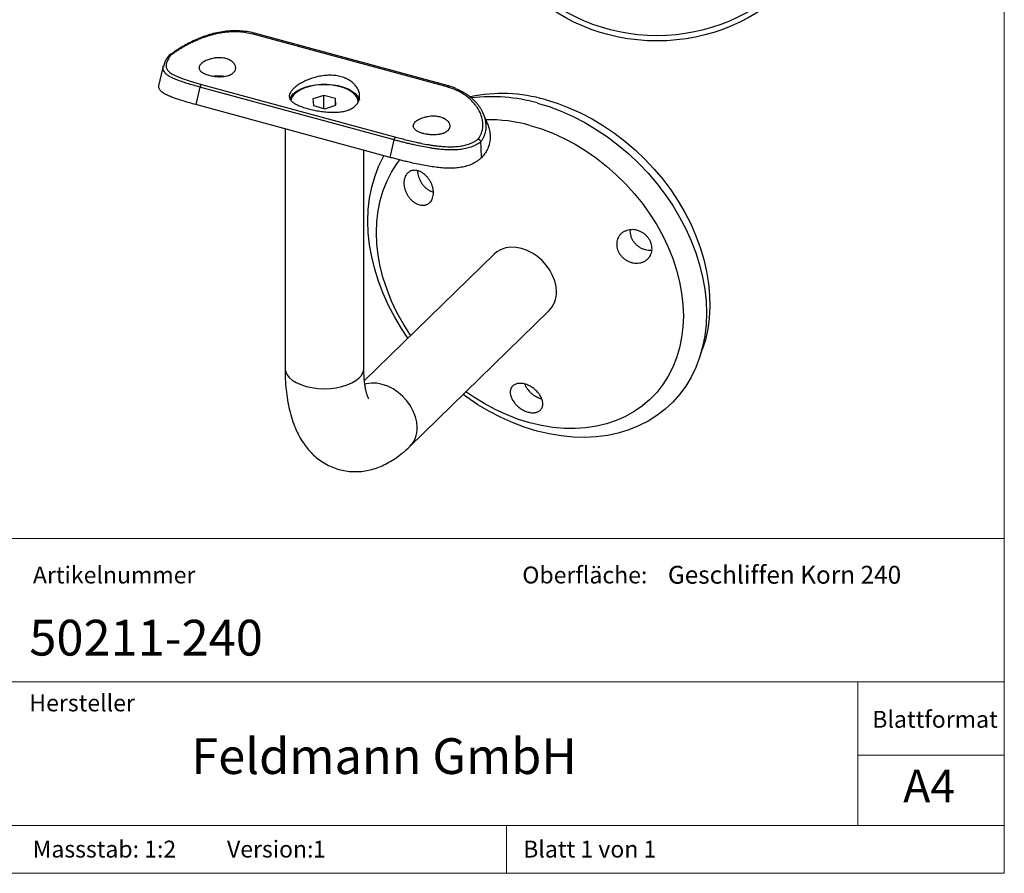
# Model space of a CAD drawing. Units: millimetres. Extents: x 10 to 584, y 10 to 410.
# Drawn here: x 409 to 584, y 10 to 162 of the extents above; entities that cross this region are included whole.
import ezdxf

# ---------------------------------------------------------------- set-up
doc = ezdxf.new("R2010")
doc.units = ezdxf.units.MM
doc.header["$LTSCALE"] = 2
doc.styles.add('SLDTEXTSTYLE0', font='TXT', dxfattribs={"width": 0.75})
doc.styles.add('SLDTEXTSTYLE1', font='TXT', dxfattribs={"width": 0.692308})

msp = doc.modelspace()

# ---------------------------------------------------------------- linework, layer by layer
at = {"color": 7, "linetype": 'Continuous', "lineweight": 18}
for p, q in [((584, 410), (584, 10)), ((407.2, 69.5), (584, 69.5)), ((407.2, 44), (558, 44)), ((584, 44), (558, 44)), ((558, 30.99), (558, 44)), ((558, 18.5), (558, 30.99)), ((584, 30.99), (558, 30.99)), ((318.8, 18.5), (584, 18.5)), ((495.6, 10), (495.6, 18.5)), ((10, 10), (584, 10))]:
    msp.add_line(p, q, dxfattribs=at)
at = {"color": 7, "linetype": 'Continuous', "lineweight": 25}
for p, q in [((485.32, 149.88), (450.83, 159.26)), ((450.83, 159.26), (450.83, 159.26)), ((485.08, 149.68), (450.59, 159.05)), ((434.65, 153.45), (433.88, 150.12)), ((434.62, 153.26), (434.65, 153.45)), ((441.14, 149.66), (440.42, 146.55)), ((475.64, 140.28), (441.14, 149.66)), ((441.46, 150.14), (475.95, 140.76)), ((463.18, 148.19), (461.23, 147.55)), ((461.23, 147.55), (461.32, 146.36)), ((465.22, 147.63), (463.18, 148.19)), ((463.18, 145.86), (463.18, 148.19)), ((465.31, 146.44), (465.22, 147.63)), ((465.22, 146.41), (465.22, 147.63)), ((474.92, 137.17), (440.42, 146.55)), ((461.32, 146.36), (463.36, 145.81)), ((463.36, 145.81), (465.31, 146.44)), ((492.2, 143.18), (491.46, 144.94)), ((456.27, 142.24), (456.27, 99.68)), ((474.92, 137.17), (475.64, 140.28)), ((470.27, 99.68), (470.27, 138.43)), ((493.38, 120), (470.37, 97.54)), ((478.43, 85.84), (503.16, 109.98)), ((529.79, 101.33), (530.43, 103.18))]:
    msp.add_line(p, q, dxfattribs=at)
at = {"color": 8, "linetype": 'Continuous', "lineweight": 25, "flags": 128}
for points in [[(450.83, 159.26), (450.81, 159.26), (450.77, 159.25), (450.72, 159.23), (450.68, 159.18), (450.63, 159.12), (450.59, 159.05)], [(485.33, 149.88), (485.3, 149.89), (485.26, 149.88), (485.21, 149.85), (485.17, 149.81), (485.12, 149.75), (485.08, 149.68)], [(456.27, 99.68), (456.34, 99.17), (456.58, 98.62), (456.99, 98.09), (457.55, 97.6), (458.25, 97.17), (459.07, 96.8), (460, 96.49), (461.01, 96.27), (462.08, 96.13), (463.17, 96.08), (464.27, 96.11), (465.34, 96.24), (466.36, 96.45), (467.3, 96.74), (468.15, 97.1), (468.87, 97.52), (469.46, 98)], [(479.73, 89.16), (479.65, 90.12), (479.43, 91.1), (479.05, 92.07), (478.55, 93.01), (477.91, 93.9), (477.18, 94.71), (476.35, 95.43), (475.45, 96.03), (474.51, 96.51), (473.54, 96.85), (472.57, 97.04), (471.62, 97.07), (470.73, 96.96), (470.42, 96.88)]]:
    msp.add_lwpolyline(points, dxfattribs=at)
at = {"color": 7, "linetype": 'Continuous', "lineweight": 25, "flags": 128}
for points in [[(469.27, 147), (469.2, 147.46), (468.96, 147.97), (468.56, 148.45), (468.01, 148.89), (467.32, 149.28), (466.51, 149.6), (465.61, 149.84), (464.64, 150.01), (463.64, 150.08), (462.62, 150.07), (461.62, 149.97), (460.67, 149.78), (459.79, 149.52), (459.02, 149.18), (458.36, 148.78), (457.85, 148.32), (457.49, 147.83), (457.3, 147.32), (457.29, 147.26)], [(457.74, 148.46), (458.3, 148.91), (458.99, 149.3), (459.8, 149.63), (460.7, 149.89), (461.67, 150.07), (462.69, 150.16), (463.72, 150.17), (464.74, 150.08), (465.72, 149.92), (466.63, 149.67), (467.45, 149.35), (468.16, 148.96), (468.74, 148.52), (469.16, 148.03), (469.42, 147.52), (469.48, 147.33)], [(457.12, 147.53), (457.34, 147.97), (457.74, 148.46)], [(502.47, 147.43), (504.58, 146.78), (506.68, 145.99), (508.76, 145.06), (510.8, 143.99), (512.8, 142.79), (514.75, 141.47), (516.63, 140.03), (518.44, 138.49), (520.17, 136.84), (521.8, 135.1), (523.34, 133.28), (524.76, 131.38), (526.07, 129.42), (527.25, 127.4), (528.31, 125.34), (529.23, 123.25), (530.01, 121.14), (530.65, 119.01), (531.14, 116.89), (531.48, 114.78), (531.67, 112.69), (531.71, 110.63), (531.59, 108.62), (531.33, 106.66), (530.91, 104.77), (530.43, 103.18)], [(501.04, 146.83), (503.18, 146.18), (505.32, 145.37), (507.43, 144.43), (509.51, 143.35), (511.55, 142.14), (513.53, 140.8), (515.45, 139.35), (517.3, 137.79), (519.06, 136.12), (520.73, 134.36), (522.3, 132.52), (523.76, 130.6), (525.11, 128.61), (526.34, 126.57), (527.43, 124.48), (528.39, 122.36), (529.21, 120.22), (529.89, 118.06), (530.42, 115.9), (530.8, 113.75), (531.03, 111.62), (531.11, 109.52), (531.03, 107.46), (530.8, 105.45), (530.42, 103.51), (529.89, 101.64), (529.21, 99.85), (528.39, 98.15), (527.43, 96.55), (526.34, 95.06), (525.11, 93.68), (523.76, 92.43), (522.3, 91.3), (520.73, 90.31), (519.06, 89.46), (517.3, 88.75), (515.45, 88.19), (513.53, 87.78), (511.55, 87.53), (509.51, 87.42), (507.43, 87.47), (505.32, 87.68), (503.18, 88.04), (501.04, 88.55), (498.89, 89.2), (496.76, 90), (494.65, 90.95), (492.57, 92.03), (490.53, 93.24), (488.55, 94.57), (487.88, 95.06)], [(499.75, 142.85), (501.79, 142.22), (503.81, 141.45), (505.82, 140.54), (507.78, 139.49), (509.71, 138.32), (511.58, 137.02), (513.38, 135.6), (515.1, 134.08), (516.74, 132.47), (518.29, 130.76), (519.73, 128.97), (521.06, 127.11), (522.27, 125.19), (523.36, 123.22), (524.31, 121.22), (525.12, 119.19), (525.8, 117.14), (526.32, 115.09), (526.7, 113.04), (526.93, 111.02), (527.01, 109.02), (526.93, 107.07), (526.7, 105.17), (526.32, 103.33), (525.8, 101.57), (525.12, 99.88), (524.31, 98.29), (523.36, 96.81), (522.27, 95.43), (521.06, 94.17), (519.73, 93.03), (518.29, 92.03), (516.74, 91.16), (515.1, 90.43), (513.38, 89.85), (511.58, 89.42), (509.71, 89.13), (507.78, 89), (505.82, 89.03), (503.81, 89.2), (501.79, 89.53), (499.75, 90.01), (497.71, 90.64), (495.69, 91.41), (493.69, 92.32), (491.72, 93.37), (489.79, 94.55), (488.36, 95.53)], [(478.1, 105.08), (476.97, 106.77), (475.74, 108.81), (474.65, 110.89), (473.69, 113.02), (472.87, 115.16), (472.19, 117.32), (471.66, 119.48), (471.28, 121.63), (471.05, 123.76), (470.97, 125.86), (471.05, 127.92), (471.28, 129.93), (471.66, 131.87), (472.19, 133.74), (472.87, 135.53), (473.69, 137.23), (473.82, 137.47)], [(478.58, 105.55), (478.44, 105.75), (477.23, 107.67), (476.15, 109.64), (475.19, 111.64), (474.38, 113.68), (473.7, 115.72), (473.18, 117.77), (472.8, 119.82), (472.57, 121.84), (472.49, 123.84), (472.57, 125.79), (472.8, 127.69), (473.18, 129.53), (473.7, 131.3), (474.38, 132.98), (475.19, 134.57), (476.15, 136.05), (476.67, 136.75)], [(504.46, 113.31), (504.39, 114.26), (504.16, 115.24), (503.79, 116.21), (503.28, 117.15), (502.65, 118.04), (501.91, 118.85), (501.08, 119.57), (500.19, 120.17), (499.24, 120.65), (498.27, 120.99), (497.3, 121.18), (496.36, 121.21), (495.46, 121.1), (494.63, 120.83), (493.89, 120.42), (493.38, 120)]]:
    msp.add_lwpolyline(points, dxfattribs=at)
at = {"color": 7, "linetype": 'Continuous', "lineweight": 25}
for radius in [34, 33.06]:
    msp.add_circle((522.32, 191.85), radius, dxfattribs=at)
for centre, radius, start, end in [((441.73, 149.62), 0.584, 117.5788, 176.1619), ((494.78, 120.57), 27.94, 74.0088, 101.5562), ((493.02, 118.59), 29.36, 74.1514, 97.0372), ((492.29, 115.99), 27.88, 74.4765, 90.7789), ((476.22, 140.24), 0.584, 117.5788, 176.1619), ((499.92, 113.17), 4.55, 315.5099, 1.7558)]:
    msp.add_arc(centre, radius, start, end, dxfattribs=at)
at = {"color": 8, "linetype": 'Continuous', "lineweight": 25}
for centre, radius, start, end in [((467.96, 99.76), 2.31, 310.5046, 358.1335), ((475.18, 89.02), 4.55, 315.5047, 1.756)]:
    msp.add_arc(centre, radius, start, end, dxfattribs=at)
at = {"color": 7, "linetype": 'Continuous', "lineweight": 25}
msp.add_ellipse((480.52, 140), major_axis=(-1.86, 21.52), ratio=0.485559, start_param=4.536082, end_param=4.666222, dxfattribs=at)
for points, knots in [([(450.83, 159.23), (450.79, 159.24), (450.36, 159.37), (449.48, 159.52), (448.19, 159.66), (446.85, 159.66), (445.51, 159.55), (444.18, 159.33), (442.9, 158.99), (441.68, 158.58), (440.51, 158.11), (439.4, 157.58), (438.32, 157.01), (437.32, 156.4), (436.41, 155.8), (435.89, 155.42), (435.64, 155.24)], [0, 0, 0, 0, 0.006893, 0.085134, 0.163998, 0.243011, 0.321694, 0.399771, 0.476872, 0.550075, 0.62287, 0.69724, 0.773164, 0.850386, 0.928424, 1, 1, 1, 1]), ([(450.59, 159.05), (450.16, 159.15), (449.45, 159.32), (448.39, 159.44), (447.61, 159.47), (446.68, 159.47), (445.74, 159.39), (444.48, 159.2), (443.24, 158.92), (442.03, 158.54), (441.09, 158.19), (440.38, 157.88), (439.7, 157.57), (439.01, 157.22), (438.3, 156.83), (437.63, 156.43), (437.01, 156.03), (436.44, 155.65), (436.11, 155.4), (435.94, 155.28)], [0, 0, 0, 0, 0.085124, 0.142744, 0.201158, 0.230499, 0.31521, 0.372586, 0.460006, 0.542837, 0.599021, 0.641812, 0.684807, 0.737366, 0.790313, 0.844053, 0.898194, 0.948945, 1, 1, 1, 1]), ([(435.58, 155.18), (435.56, 155.15), (435.35, 154.89), (435.07, 154.42), (434.77, 153.81), (434.7, 153.42), (434.67, 153.24)], [0, 0, 0, 0, 0.044316, 0.377893, 0.721916, 1, 1, 1, 1]), ([(435.58, 155.19), (435.59, 155.2), (435.63, 155.25), (435.73, 155.29), (435.84, 155.3), (435.92, 155.29), (435.94, 155.28), (435.94, 155.28)], [0, 0, 0, 0, 0.151493, 0.490809, 0.832347, 0.981496, 1, 1, 1, 1]), ([(441.38, 153.8), (441.44, 153.86), (441.58, 153.99), (441.81, 154.14), (442.1, 154.31), (442.4, 154.45), (442.71, 154.56), (443.04, 154.67), (443.38, 154.75), (443.74, 154.81), (444.03, 154.85), (444.27, 154.87), (444.54, 154.88), (444.82, 154.87), (445.16, 154.84), (445.54, 154.78), (445.86, 154.7), (446.17, 154.59), (446.45, 154.47), (446.7, 154.32), (446.92, 154.15), (447.12, 153.97), (447.27, 153.78), (447.39, 153.58), (447.47, 153.37), (447.51, 153.16), (447.5, 152.95), (447.47, 152.75), (447.38, 152.55), (447.25, 152.37), (447.1, 152.2), (446.9, 152.05), (446.67, 151.91), (446.41, 151.79), (446.13, 151.7), (445.82, 151.62), (445.49, 151.56), (445.15, 151.52), (444.87, 151.51), (444.64, 151.5), (444.34, 151.51), (444.06, 151.53), (443.7, 151.57), (443.34, 151.62), (443, 151.69), (442.67, 151.77), (442.36, 151.87), (442.08, 151.98), (441.82, 152.1), (441.59, 152.22), (441.41, 152.36), (441.25, 152.51), (441.12, 152.66), (441.05, 152.82), (441.01, 152.95), (441, 153.06), (441.01, 153.2), (441.05, 153.33), (441.12, 153.48), (441.21, 153.63), (441.32, 153.75), (441.38, 153.8)], [0, 0, 0, 0, 0.0175, 0.0420064, 0.0532667, 0.0774084, 0.0974913, 0.1065117, 0.1308277, 0.1510562, 0.1601427, 0.1734126, 0.1867759, 0.2003742, 0.2140743, 0.2383163, 0.2584926, 0.2675583, 0.2915958, 0.311594, 0.3205769, 0.3447173, 0.3647968, 0.3738151, 0.3982042, 0.4184963, 0.4276124, 0.4520109, 0.4723179, 0.4814429, 0.5055989, 0.5257014, 0.5347332, 0.5587734, 0.5787716, 0.5877538, 0.6119782, 0.6321285, 0.641179, 0.6544463, 0.6656264, 0.6859549, 0.6950882, 0.7194231, 0.7396776, 0.7487791, 0.7728618, 0.7929007, 0.8019029, 0.8259715, 0.8459916, 0.8549833, 0.8792949, 0.8995197, 0.9086045, 0.9218747, 0.9352383, 0.9533966, 0.9625343, 0.9811674, 1, 1, 1, 1]), ([(436.56, 151.81), (436.65, 151.76), (436.9, 151.62), (437.4, 151.41), (437.92, 151.22), (438.58, 150.99), (439.29, 150.76), (440.2, 150.49), (440.88, 150.29), (441.31, 150.18), (441.46, 150.14)], [0, 0, 0, 0, 0.089745, 0.228974, 0.369911, 0.440807, 0.647661, 0.787459, 0.928878, 1, 1, 1, 1]), ([(443.56, 151.59), (443.58, 151.59), (443.72, 151.62), (444.02, 151.66), (444.44, 151.68), (444.81, 151.67), (445.15, 151.64), (445.37, 151.61), (445.51, 151.57), (445.53, 151.57)], [0, 0, 0, 0, 0.028723, 0.223745, 0.443161, 0.661599, 0.769881, 0.971273, 1, 1, 1, 1]), ([(457.74, 149.36), (457.91, 149.51), (458.17, 149.75), (458.61, 150.05), (459.09, 150.35), (459.63, 150.64), (460.2, 150.9), (460.82, 151.14), (461.47, 151.35), (462.15, 151.52), (462.67, 151.62), (463.2, 151.7), (463.73, 151.75), (464.26, 151.76), (464.96, 151.74), (465.62, 151.65), (466.25, 151.5), (466.84, 151.31), (467.52, 151), (468.2, 150.53), (468.67, 150.07), (468.97, 149.68), (469.17, 149.37), (469.32, 149.04), (469.43, 148.71), (469.5, 148.38), (469.53, 148.05), (469.51, 147.72), (469.44, 147.4), (469.33, 147.1), (469.13, 146.72), (468.84, 146.37), (468.49, 146.08), (468.09, 145.82), (467.5, 145.55), (466.7, 145.33), (465.96, 145.22), (465.32, 145.18), (464.82, 145.17), (464.31, 145.18), (463.79, 145.21), (463.25, 145.26), (462.72, 145.33), (462.19, 145.41), (461.68, 145.51), (461.16, 145.61), (460.52, 145.77), (459.91, 145.94), (459.36, 146.12), (458.85, 146.31), (458.29, 146.56), (457.74, 146.88), (457.39, 147.18), (457.2, 147.43), (457.09, 147.63), (457.03, 147.83), (457.01, 148.05), (457.04, 148.27), (457.13, 148.56), (457.33, 148.92), (457.61, 149.21), (457.74, 149.36)], [0, 0, 0, 0, 0.025773, 0.03886, 0.052142, 0.077903, 0.09097, 0.104218, 0.130627, 0.144023, 0.157607, 0.170995, 0.184479, 0.198272, 0.212174, 0.238382, 0.251699, 0.265225, 0.290547, 0.316405, 0.342082, 0.355102, 0.368296, 0.381564, 0.395017, 0.408565, 0.422309, 0.43564, 0.449172, 0.462809, 0.47666, 0.502568, 0.515727, 0.529087, 0.554456, 0.580352, 0.606306, 0.619468, 0.632807, 0.646146, 0.659675, 0.673301, 0.68713, 0.700382, 0.713838, 0.727398, 0.741175, 0.766796, 0.779806, 0.79301, 0.818361, 0.844225, 0.870475, 0.883788, 0.897284, 0.910674, 0.924158, 0.937947, 0.951844, 0.975698, 1, 1, 1, 1]), ([(440.42, 146.55), (440.03, 146.65), (439.26, 146.87), (438.17, 147.19), (437.35, 147.45), (436.59, 147.7), (435.89, 147.96), (435.31, 148.23), (434.88, 148.45), (434.49, 148.7), (434.09, 149.05), (433.88, 149.46), (433.82, 149.81), (433.87, 150.03), (433.89, 150.12)], [0, 0, 0, 0, 0.095728, 0.192063, 0.289018, 0.336826, 0.43287, 0.529565, 0.578181, 0.634896, 0.749072, 0.864391, 0.942654, 1, 1, 1, 1]), ([(490.59, 140.43), (490.78, 140.72), (491.01, 141.08), (491.22, 141.66), (491.34, 142.1), (491.41, 142.67), (491.4, 143.16), (491.36, 143.62), (491.26, 144.14), (491, 144.99), (490.56, 145.83), (489.98, 146.63), (489.43, 147.25), (488.79, 147.83), (488.18, 148.27), (487.55, 148.68), (486.8, 149.06), (485.94, 149.42), (485.37, 149.59), (485.08, 149.68)], [0, 0, 0, 0, 0.10174, 0.128013, 0.180775, 0.234114, 0.288054, 0.31516, 0.356493, 0.426065, 0.539883, 0.582163, 0.65327, 0.72563, 0.769462, 0.811966, 0.883401, 0.941426, 1, 1, 1, 1]), ([(486.7, 149.37), (486.38, 149.5), (485.94, 149.69), (485.46, 149.81), (485.32, 149.84)], [0, 0, 0, 0, 0.7109218, 1, 1, 1, 1]), ([(486.76, 149.32), (487.13, 149.16), (487.79, 148.87), (488.57, 148.37), (489.17, 147.92), (489.69, 147.46), (490.15, 146.98), (490.56, 146.49), (490.88, 146.02), (491.16, 145.56), (491.47, 144.95), (491.74, 144.2), (491.92, 143.32), (491.95, 142.48), (491.89, 141.83), (491.78, 141.49), (491.75, 141.41)], [0, 0, 0, 0, 0.101549, 0.180567, 0.241335, 0.302388, 0.368428, 0.425091, 0.481996, 0.532806, 0.584561, 0.685237, 0.779059, 0.872775, 0.967091, 1, 1, 1, 1]), ([(485.16, 141.91), (485.2, 141.95), (485.28, 142.03), (485.37, 142.17), (485.45, 142.31), (485.5, 142.46), (485.54, 142.66), (485.54, 142.87), (485.48, 143.07), (485.4, 143.28), (485.28, 143.48), (485.11, 143.67), (484.91, 143.85), (484.68, 144.02), (484.41, 144.16), (484.13, 144.28), (483.81, 144.39), (483.48, 144.46), (483.14, 144.51), (482.78, 144.54), (482.42, 144.54), (482.06, 144.52), (481.7, 144.47), (481.35, 144.4), (481, 144.32), (480.68, 144.21), (480.37, 144.08), (480.08, 143.95), (479.83, 143.8), (479.61, 143.64), (479.41, 143.48), (479.26, 143.31), (479.15, 143.14), (479.07, 142.97), (479.03, 142.8), (479.04, 142.64), (479.08, 142.47), (479.16, 142.31), (479.29, 142.16), (479.45, 142.02), (479.64, 141.88), (479.88, 141.75), (480.14, 141.63), (480.43, 141.52), (480.74, 141.43), (481.07, 141.34), (481.41, 141.28), (481.77, 141.23), (482.13, 141.19), (482.49, 141.17), (482.85, 141.17), (483.2, 141.19), (483.55, 141.23), (483.87, 141.29), (484.11, 141.35), (484.33, 141.42), (484.53, 141.5), (484.71, 141.58), (484.89, 141.69), (485.04, 141.79), (485.13, 141.88), (485.16, 141.91)], [0, 0, 0, 0, 0.013084, 0.02626, 0.039725, 0.053288, 0.066373, 0.09298, 0.106534, 0.119712, 0.146512, 0.160165, 0.173406, 0.200344, 0.214074, 0.22721, 0.253936, 0.267558, 0.280585, 0.30708, 0.320577, 0.333661, 0.360265, 0.373816, 0.387033, 0.413916, 0.427614, 0.440834, 0.467733, 0.481444, 0.494534, 0.521163, 0.534735, 0.547764, 0.574259, 0.587756, 0.600885, 0.627583, 0.641182, 0.65442, 0.681349, 0.695073, 0.708259, 0.735088, 0.748764, 0.761815, 0.788362, 0.801889, 0.814933, 0.841459, 0.854969, 0.868145, 0.89494, 0.908591, 0.921832, 0.935166, 0.948794, 0.962525, 0.971813, 0.990545, 1, 1, 1, 1]), ([(492.19, 143.18), (492.29, 142.93), (492.51, 142.37), (492.65, 141.66), (492.71, 140.9), (492.68, 140.17), (492.54, 139.47), (492.31, 138.79), (491.98, 138.14), (491.54, 137.54), (491.23, 137.22), (491.13, 137.11)], [0, 0, 0, 0, 0.110665, 0.249454, 0.315231, 0.447372, 0.580373, 0.647219, 0.787657, 0.928993, 1, 1, 1, 1]), ([(491.04, 139.91), (490.86, 139.78), (490.5, 139.54), (489.83, 139.2), (489.02, 138.89), (488.05, 138.66), (487.03, 138.52), (485.9, 138.47), (484.68, 138.51), (483.58, 138.62), (482.68, 138.74), (481.78, 138.87), (480.68, 139.08), (479.56, 139.31), (478.63, 139.53), (477.84, 139.71), (477.08, 139.9), (476.34, 140.09), (475.87, 140.22), (475.64, 140.28)], [0, 0, 0, 0, 0.052533, 0.105381, 0.176283, 0.247621, 0.319417, 0.386119, 0.465939, 0.5441, 0.582949, 0.623415, 0.700701, 0.772077, 0.818036, 0.86421, 0.91049, 0.955148, 1, 1, 1, 1]), ([(475.95, 140.76), (476.11, 140.72), (476.6, 140.59), (477.45, 140.37), (478.49, 140.11), (479.41, 139.9), (480.39, 139.68), (481.23, 139.52), (482.07, 139.38), (482.7, 139.28), (483.52, 139.17), (484.52, 139.08), (485.68, 139.04), (486.77, 139.09), (487.78, 139.22), (488.7, 139.45), (489.47, 139.75), (490.1, 140.08), (490.43, 140.31), (490.59, 140.43)], [0, 0, 0, 0, 0.032723, 0.098365, 0.164292, 0.230512, 0.268482, 0.344741, 0.383065, 0.421515, 0.460093, 0.534536, 0.609446, 0.684856, 0.755474, 0.826587, 0.898194, 0.948945, 1, 1, 1, 1]), ([(490.59, 140.43), (490.6, 140.43), (490.62, 140.42), (490.7, 140.39), (490.81, 140.32), (490.93, 140.2), (491.02, 140.06), (491.03, 139.96), (491.04, 139.91)], [0, 0, 0, 0, 0.012133, 0.109936, 0.333895, 0.556396, 0.778185, 1, 1, 1, 1]), ([(491.13, 137.11), (491, 136.99), (490.62, 136.64), (489.87, 136.15), (489.03, 135.78), (488.17, 135.52), (487.32, 135.35), (486.39, 135.27), (485.45, 135.24), (484.48, 135.27), (483.3, 135.38), (482.08, 135.55), (480.83, 135.76), (479.56, 136.02), (478.43, 136.28), (477.44, 136.52), (476.58, 136.73), (475.74, 136.95), (475.19, 137.1), (474.92, 137.17)], [0, 0, 0, 0, 0.041154, 0.123909, 0.207396, 0.241807, 0.310957, 0.380602, 0.41563, 0.480756, 0.546286, 0.612216, 0.678429, 0.745034, 0.812033, 0.858487, 0.905204, 0.952326, 1, 1, 1, 1]), ([(478.27, 134.57), (478.32, 134.61), (478.49, 134.71), (478.74, 134.81), (479, 134.86), (479.27, 134.88), (479.56, 134.86), (479.85, 134.8), (480.14, 134.71), (480.43, 134.57), (480.71, 134.4), (480.99, 134.2), (481.26, 133.97), (481.51, 133.7), (481.69, 133.49), (481.86, 133.26), (482.01, 133.02), (482.15, 132.77), (482.27, 132.51), (482.37, 132.25), (482.46, 131.98), (482.53, 131.72), (482.6, 131.36), (482.63, 131.01), (482.62, 130.68), (482.58, 130.35), (482.51, 130.05), (482.41, 129.77), (482.28, 129.52), (482.12, 129.29), (481.93, 129.1), (481.72, 128.93), (481.49, 128.81), (481.24, 128.72), (480.98, 128.66), (480.71, 128.65), (480.42, 128.67), (480.13, 128.73), (479.84, 128.83), (479.55, 128.96), (479.26, 129.13), (478.98, 129.33), (478.72, 129.57), (478.46, 129.84), (478.23, 130.13), (478.02, 130.44), (477.88, 130.69), (477.76, 130.94), (477.65, 131.21), (477.56, 131.48), (477.46, 131.83), (477.4, 132.19), (477.38, 132.54), (477.39, 132.88), (477.43, 133.2), (477.51, 133.5), (477.61, 133.78), (477.74, 134.04), (477.92, 134.27), (478.08, 134.43), (478.2, 134.53), (478.27, 134.57)], [0, 0, 0, 0, 0.013008, 0.039474, 0.052962, 0.06597, 0.092419, 0.105887, 0.119078, 0.145892, 0.159546, 0.172979, 0.200293, 0.214206, 0.227769, 0.241426, 0.255382, 0.269441, 0.282962, 0.296579, 0.3105, 0.324528, 0.337863, 0.365003, 0.378842, 0.391942, 0.418598, 0.432189, 0.445106, 0.471382, 0.484774, 0.497622, 0.523752, 0.537064, 0.549978, 0.576234, 0.589605, 0.602696, 0.629307, 0.642858, 0.656176, 0.683254, 0.697043, 0.710552, 0.738022, 0.752018, 0.765585, 0.779247, 0.79321, 0.807279, 0.82073, 0.848104, 0.862063, 0.87527, 0.902148, 0.915855, 0.928807, 0.955162, 0.968597, 0.984217, 1, 1, 1, 1]), ([(479.79, 134.81), (479.79, 134.79), (479.78, 134.69), (479.81, 134.51), (479.86, 134.16), (479.95, 133.82), (480.07, 133.47), (480.21, 133.13), (480.39, 132.8), (480.6, 132.49), (480.82, 132.19), (481.07, 131.92), (481.34, 131.68), (481.55, 131.52), (481.76, 131.38), (481.98, 131.25), (482.21, 131.15), (482.42, 131.07), (482.55, 131.05), (482.61, 131.03)], [0, 0, 0, 0, 0.009453, 0.060859, 0.11134, 0.213951, 0.26619, 0.317782, 0.422664, 0.476069, 0.528563, 0.635312, 0.689695, 0.742462, 0.7956, 0.849912, 0.904633, 0.956934, 1, 1, 1, 1]), ([(516.27, 123.86), (516.41, 123.94), (516.7, 124.11), (517.19, 124.27), (517.71, 124.34), (518.25, 124.33), (518.8, 124.22), (519.32, 124.04), (519.82, 123.77), (520.26, 123.44), (520.65, 123.04), (520.97, 122.61), (521.21, 122.14), (521.37, 121.65), (521.45, 121.16), (521.44, 120.67), (521.34, 120.2), (521.16, 119.76), (520.9, 119.36), (520.57, 119.01), (520.16, 118.73), (519.71, 118.52), (519.2, 118.4), (518.68, 118.36), (518.13, 118.41), (517.6, 118.55), (517.08, 118.77), (516.61, 119.06), (516.19, 119.42), (515.83, 119.83), (515.53, 120.28), (515.32, 120.76), (515.19, 121.25), (515.15, 121.74), (515.19, 122.23), (515.32, 122.69), (515.53, 123.11), (515.78, 123.44), (516.03, 123.69), (516.19, 123.8), (516.27, 123.86)], [0, 0, 0, 0, 0.027204, 0.055196, 0.0824, 0.110395, 0.137528, 0.165469, 0.192204, 0.219746, 0.245945, 0.272929, 0.298718, 0.325261, 0.350954, 0.377379, 0.403324, 0.429996, 0.456423, 0.483588, 0.510509, 0.538194, 0.565397, 0.593391, 0.620536, 0.648487, 0.675275, 0.702867, 0.729181, 0.75628, 0.782213, 0.808906, 0.834684, 0.861203, 0.887092, 0.913715, 0.939946, 0.966912, 0.98337, 1, 1, 1, 1]), ([(517.55, 124.3), (517.54, 124.27), (517.51, 124.08), (517.54, 123.71), (517.64, 123.2), (517.83, 122.72), (518.1, 122.26), (518.44, 121.84), (518.84, 121.48), (519.28, 121.17), (519.77, 120.93), (520.28, 120.77), (520.81, 120.69), (521.19, 120.68), (521.39, 120.71), (521.42, 120.72)], [0, 0, 0, 0, 0.0167069, 0.1076774, 0.1943246, 0.2835465, 0.3691641, 0.4572718, 0.5428145, 0.6307917, 0.717208, 0.8060465, 0.8940042, 0.9844203, 1, 1, 1, 1]), ([(456.27, 99.68), (456.27, 99.35), (456.28, 98.38), (456.36, 96.8), (456.55, 94.97), (456.84, 93.18), (457.26, 91.44), (457.78, 89.83), (458.39, 88.39), (459.07, 87.13), (459.82, 85.99), (460.65, 84.98), (461.55, 84.08), (462.56, 83.28), (463.66, 82.6), (464.86, 82.04), (466.1, 81.65), (467.35, 81.41), (468.61, 81.32), (469.86, 81.38), (471.1, 81.58), (472.33, 81.92), (473.55, 82.39), (474.75, 83), (475.96, 83.76), (477.2, 84.69), (478, 85.44), (478.43, 85.84)], [0, 0, 0, 0, 0.02451, 0.071994, 0.120138, 0.169155, 0.219027, 0.269399, 0.313333, 0.354975, 0.394371, 0.431852, 0.467826, 0.50268, 0.540406, 0.576983, 0.612685, 0.647861, 0.682778, 0.717742, 0.753113, 0.789277, 0.826662, 0.865717, 0.906872, 0.950415, 1, 1, 1, 1]), ([(471.11, 94.31), (471.11, 94.31), (471.12, 94.29), (471.07, 94.38), (470.96, 94.61), (470.83, 94.99), (470.68, 95.51), (470.54, 96.18), (470.41, 96.99), (470.32, 97.94), (470.28, 98.86), (470.27, 99.46), (470.27, 99.68)], [0, 0, 0, 0, 0.02391, 0.129358, 0.235104, 0.342463, 0.452674, 0.566366, 0.68374, 0.804705, 0.928986, 1, 1, 1, 1]), ([(496.84, 96.68), (496.97, 96.76), (497.17, 96.89), (497.52, 96.99), (497.8, 97.03), (498.09, 97.04), (498.4, 97.01), (498.71, 96.95), (499.03, 96.86), (499.36, 96.75), (499.67, 96.6), (499.98, 96.42), (500.28, 96.23), (500.57, 96), (500.84, 95.76), (501.09, 95.51), (501.31, 95.24), (501.51, 94.96), (501.66, 94.71), (501.76, 94.51), (501.84, 94.32), (501.93, 94.08), (502.01, 93.77), (502.04, 93.49), (502.04, 93.22), (502, 92.96), (501.92, 92.72), (501.8, 92.51), (501.66, 92.31), (501.47, 92.15), (501.26, 92.01), (501.07, 91.93), (500.89, 91.88), (500.73, 91.84), (500.49, 91.81), (500.19, 91.8), (499.89, 91.83), (499.57, 91.89), (499.25, 91.98), (498.92, 92.11), (498.6, 92.26), (498.29, 92.43), (497.99, 92.63), (497.71, 92.85), (497.44, 93.09), (497.2, 93.34), (496.97, 93.61), (496.81, 93.84), (496.68, 94.04), (496.58, 94.22), (496.46, 94.47), (496.35, 94.78), (496.29, 95.07), (496.25, 95.35), (496.26, 95.62), (496.3, 95.88), (496.38, 96.12), (496.47, 96.29), (496.6, 96.46), (496.71, 96.58), (496.8, 96.66), (496.84, 96.68)], [0, 0, 0, 0, 0.032855, 0.053015, 0.070445, 0.085925, 0.106104, 0.123365, 0.138693, 0.158672, 0.175848, 0.191098, 0.210967, 0.228236, 0.243565, 0.263533, 0.281042, 0.296582, 0.316822, 0.325733, 0.334644, 0.350456, 0.371054, 0.391355, 0.405106, 0.426053, 0.446434, 0.460244, 0.48129, 0.501539, 0.51523, 0.53605, 0.544875, 0.553701, 0.569375, 0.589813, 0.60712, 0.622491, 0.642528, 0.659651, 0.677065, 0.694667, 0.711843, 0.729303, 0.746947, 0.764379, 0.77985, 0.8, 0.808892, 0.817784, 0.833562, 0.854114, 0.874453, 0.888196, 0.909082, 0.929464, 0.943276, 0.964322, 0.973174, 0.991009, 1, 1, 1, 1]), ([(498.81, 96.92), (498.84, 96.86), (498.9, 96.69), (499.03, 96.44), (499.19, 96.19), (499.32, 96.01), (499.5, 95.78), (499.67, 95.59), (499.94, 95.33), (500.22, 95.09), (500.53, 94.87), (500.84, 94.68), (501.16, 94.51), (501.49, 94.38), (501.72, 94.3), (501.81, 94.28), (501.85, 94.27)], [0, 0, 0, 0, 0.053085, 0.149287, 0.214477, 0.280633, 0.313876, 0.419978, 0.462805, 0.571871, 0.67576, 0.717695, 0.82449, 0.926186, 0.96723, 1, 1, 1, 1])]:
    msp.add_open_spline(points, degree=3, knots=knots, dxfattribs=at)
at = {"color": 8, "linetype": 'Continuous', "lineweight": 25}
for points, knots in [([(435.94, 155.28), (435.85, 155.15), (435.66, 154.88), (435.39, 154.43), (435.21, 154), (435.12, 153.54), (435.15, 153.12), (435.35, 152.72), (435.63, 152.4), (435.91, 152.18), (436.21, 151.99), (436.42, 151.88), (436.56, 151.81)], [0, 0, 0, 0, 0.0863507, 0.173207, 0.3077674, 0.3985088, 0.5361497, 0.6773696, 0.7729165, 0.8698233, 0.9185989, 1, 1, 1, 1]), ([(441.14, 149.66), (440.76, 149.77), (439.98, 149.98), (438.9, 150.3), (437.91, 150.62), (437.03, 150.94), (436.26, 151.27), (435.74, 151.55), (435.3, 151.84), (434.96, 152.15), (434.74, 152.48), (434.64, 152.76), (434.61, 152.99), (434.6, 153.16), (434.62, 153.25), (434.62, 153.26)], [0, 0, 0, 0, 0.099025, 0.198598, 0.298729, 0.397651, 0.49726, 0.597584, 0.646285, 0.744133, 0.84266, 0.89221, 0.942869, 0.993721, 1, 1, 1, 1]), ([(491.75, 141.41), (491.7, 141.24), (491.6, 140.88), (491.36, 140.38), (491.15, 140.06), (491.04, 139.91)], [0, 0, 0, 0, 0.307989, 0.652938, 1, 1, 1, 1])]:
    msp.add_open_spline(points, degree=3, knots=knots, dxfattribs=at)

# ---------------------------------------------------------------- texts
at = {"color": 7, "linetype": 'Continuous', "lineweight": 0, "attachment_point": 1}
for s, insert, char_height, style in [('Artikelnummer', (411.5, 64.49), 3, 'SLDTEXTSTYLE0'), ('Oberfläche:', (498.41, 64.49), 3, 'SLDTEXTSTYLE0'), ('Geschliffen Korn 240', (524.26, 64.62), 3.175, 'SLDTEXTSTYLE0'), ('50211-240', (410.86, 55.03), 6.35, 'SLDTEXTSTYLE0'), ('Hersteller', (410.86, 41.77), 3, 'SLDTEXTSTYLE0'), ('Blattformat', (560.55, 38.86), 3, 'SLDTEXTSTYLE0'), ('Feldmann GmbH', (439.62, 33.99), 6.35, 'SLDTEXTSTYLE0'), ('A4', (566.04, 28.43), 5.821, 'SLDTEXTSTYLE0'), ('Massstab: 1:2', (411.45, 15.8), 3, 'SLDTEXTSTYLE0'), ('Version:', (445.96, 15.8), 3, 'SLDTEXTSTYLE0'), ('1', (461.22, 15.8), 3, 'SLDTEXTSTYLE0'), ('Blatt 1 von 1', (498.56, 15.8), 3, 'SLDTEXTSTYLE1')]:
    msp.add_mtext(s, dxfattribs=dict(at, insert=insert, char_height=char_height, style=style))

doc.saveas('drawing.dxf')
